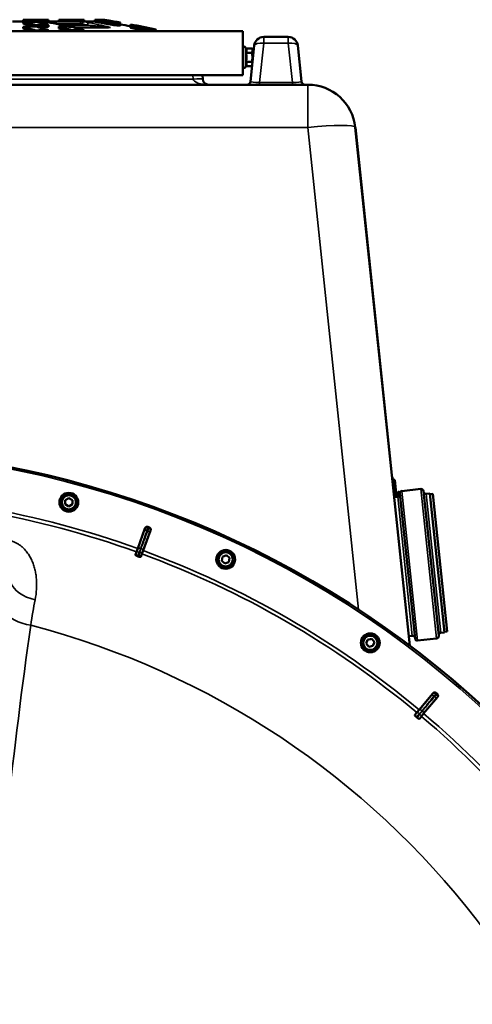
# Model space of a CAD drawing. Units: millimetres. Extents: x 90 to 7470, y -8 to 5338.
# Drawn here: x 1359 to 1738, y 2329 to 3154 of the extents above; entities that cross this region are included whole.
import ezdxf

# ---------------------------------------------------------------- set-up
doc = ezdxf.new("R2010")
doc.units = ezdxf.units.MM
doc.header["$LTSCALE"] = 18
doc.layers.add('Visible (ISO)', color=7, linetype='Continuous', lineweight=50)
doc.layers.add('Visible Narrow (ISO)', color=7, linetype='Continuous', lineweight=35)

msp = doc.modelspace()

# ---------------------------------------------------------------- linework, layer by layer
at = {"layer": 'Visible (ISO)'}
for p, q in [((1368.17, 3152.54), (1352.71, 3152.54)), ((1361.5, 3154.04), (1369.1, 3154.04)), ((1361.5, 3152.54), (1361.5, 3154.04)), ((1361.5, 3150.75), (1361.5, 3152.27)), ((1369.1, 3154.04), (1375.58, 3154.04)), ((1372.11, 3152.27), (1372.11, 3153.31)), ((1375.58, 3154.04), (1382.71, 3154.04)), ((1382.71, 3153.08), (1382.71, 3154.04)), ((1382.71, 3151.56), (1382.71, 3153.08)), ((1382.71, 3152.54), (1410.32, 3152.54)), ((1391.5, 3152.54), (1391.5, 3154.04)), ((1391.5, 3154.04), (1402.11, 3154.04)), ((1402.11, 3152.54), (1402.11, 3154.04)), ((1402.11, 3154.04), (1412.71, 3154.04)), ((1421.5, 3152.54), (1410.32, 3152.54)), ((1412.71, 3152.54), (1412.71, 3154.04)), ((1421.5, 3154.02), (1421.5, 3154.04)), ((1421.5, 3154.04), (1426.5, 3154.04)), ((1421.5, 3152.47), (1421.5, 3154.02)), ((1426.5, 3154.04), (1427.92, 3154.04)), ((1427.92, 3154.04), (1428.98, 3154.04)), ((1428.98, 3154.04), (1429.1, 3154.04)), ((1432.11, 3153.39), (1432.11, 3153.48)), ((1432.11, 3152.65), (1432.11, 3152.93)), ((1432.11, 3150.21), (1432.11, 3151.73)), ((1442.71, 3151.33), (1442.71, 3151.66)), ((1545.61, 3144.54), (845.61, 3144.54)), ((1361.5, 3146.53), (1361.5, 3148.06)), ((1372.11, 3148.29), (1372.11, 3149.52)), ((1372.11, 3144.54), (1372.11, 3145.08)), ((1382.71, 3148), (1382.71, 3149.52)), ((1382.71, 3144.54), (1382.71, 3145.31)), ((1391.5, 3146.76), (1391.5, 3148.29)), ((1402.11, 3144.54), (1402.11, 3145.31)), ((1433.13, 3147.54), (1405.64, 3147.54)), ((1412.71, 3144.54), (1412.71, 3145.08)), ((1421.5, 3148.91), (1421.5, 3148.91)), ((1432.11, 3147.75), (1432.11, 3147.75)), ((1442.71, 3150.36), (1442.71, 3151.33)), ((1442.71, 3148.84), (1442.71, 3150.36)), ((1451.5, 3149.72), (1451.5, 3150.04)), ((1451.5, 3148.75), (1451.5, 3149.72)), ((1451.5, 3147.22), (1451.5, 3148.75)), ((1462.11, 3147.89), (1462.11, 3147.98)), ((1462.11, 3147.14), (1462.11, 3147.43)), ((1462.11, 3144.7), (1462.11, 3146.23)), ((1472.71, 3145.59), (1472.71, 3145.92)), ((1472.71, 3144.62), (1472.71, 3145.59)), ((1472.71, 3144.54), (1472.71, 3144.62)), ((1545.61, 3144.54), (1545.61, 3107.54)), ((1583.69, 3139.54), (1563.1, 3139.54)), ((1548.25, 3130.04), (1547.89, 3130.8)), ((1548.25, 3130.04), (1553.34, 3130.04)), ((1555.14, 3132.38), (1551.97, 3102.23)), ((1553.61, 3129.04), (1553.34, 3130.04)), ((1553.61, 3128.17), (1553.61, 3129.04)), ((1553.61, 3122.54), (1553.61, 3128.17)), ((1594.82, 3102.23), (1591.65, 3132.38)), ((1548.25, 3126.29), (1553.34, 3126.29)), ((1548.25, 3118.79), (1553.34, 3118.79)), ((1553.61, 3126.54), (1554.53, 3126.54)), ((1553.61, 3117.76), (1553.61, 3122.54)), ((1553.61, 3118.54), (1553.69, 3118.54)), ((1548.25, 3115.03), (1547.89, 3114.28)), ((1548.25, 3115.03), (1553.32, 3115.03)), ((845.61, 3107.54), (1545.61, 3107.54)), ((1511.96, 3104.28), (1511.78, 3107.54)), ((1600.08, 3099.54), (784.13, 3099.54)), ((1639.87, 3063.72), (1639.97, 3063.73)), ((1639.87, 3063.72), (1639.97, 3063.73)), ((1685.51, 2629.49), (1639.87, 3063.72)), ((1639.97, 3063.73), (1670.28, 2775.32)), ((1670.28, 2775.32), (1639.97, 3063.73)), ((1670.18, 2775.31), (1670.28, 2775.32)), ((1670.18, 2775.31), (1670.28, 2775.32)), ((1670.65, 2770.83), (1671.15, 2770.89)), ((1672.92, 2753.98), (1671.15, 2770.89)), ((1672.9, 2768.56), (1671.41, 2768.4)), ((1674.42, 2754.14), (1672.9, 2768.56)), ((1675.84, 2758.06), (1674.07, 2757.87)), ((1676.66, 2758.39), (1675.86, 2758.31)), ((1675.86, 2758.31), (1676.26, 2754.53)), ((1689.89, 2635.6), (1677.14, 2756.94)), ((1694.83, 2760.81), (1678.92, 2759.13)), ((1697.03, 2759.03), (1709.78, 2637.69)), ((1702.26, 2757.06), (1699.28, 2756.75)), ((1714.49, 2640.7), (1702.26, 2757.06)), ((1704.8, 2756.83), (1702.31, 2756.57)), ((1704.8, 2756.83), (1716.93, 2641.46)), ((1396.81, 2751.43), (1399.81, 2753.16)), ((1396.81, 2747.96), (1396.81, 2751.43)), ((1399.81, 2746.23), (1396.81, 2747.96)), ((1399.81, 2753.16), (1402.81, 2751.43)), ((1402.81, 2747.96), (1399.81, 2746.23)), ((1402.81, 2751.43), (1402.81, 2747.96)), ((1675.41, 2754.24), (1672.43, 2753.93)), ((1457.51, 2710.92), (1463.61, 2727.84)), ((1468.34, 2726.12), (1462.13, 2709.23)), ((1456.49, 2708.1), (1455.62, 2705.67)), ((1456.49, 2708.1), (1457.51, 2710.92)), ((1460.21, 2704), (1461.1, 2706.42)), ((1462.13, 2709.23), (1461.1, 2706.42)), ((1528, 2700.67), (1528.6, 2704.08)), ((1530.66, 2698.44), (1528, 2700.67)), ((1528.6, 2704.08), (1531.86, 2705.26)), ((1533.91, 2699.62), (1530.66, 2698.44)), ((1531.86, 2705.26), (1534.51, 2703.04)), ((1534.51, 2703.04), (1533.91, 2699.62)), ((1714.49, 2640.7), (1711.51, 2640.39)), ((1716.93, 2641.46), (1714.44, 2641.2)), ((1648.99, 2631.31), (1650.18, 2634.56)), ((1650.18, 2634.56), (1653.59, 2635.16)), ((1653.59, 2635.16), (1655.81, 2632.51)), ((1655.81, 2632.51), (1654.63, 2629.26)), ((1687.64, 2637.88), (1684.66, 2637.57)), ((1708, 2635.5), (1692.09, 2633.82)), ((1651.22, 2628.65), (1648.99, 2631.31)), ((1654.63, 2629.26), (1651.22, 2628.65)), ((1693.36, 2575.73), (1704.88, 2589.55)), ((1708.74, 2586.32), (1697.13, 2572.57)), ((1691.44, 2573.43), (1693.36, 2575.73)), ((1691.44, 2573.43), (1689.79, 2571.45)), ((1693.53, 2568.31), (1695.19, 2570.28)), ((1697.13, 2572.57), (1695.19, 2570.28))]:
    msp.add_line(p, q, dxfattribs=at)
for centre, radius in [((1399.81, 2749.69), 7.88), ((1399.81, 2749.69), 6.43), ((1399.81, 2749.69), 5.93), ((1531.26, 2701.85), 7.88), ((1531.26, 2701.85), 6.43), ((1531.26, 2701.85), 5.93), ((1652.4, 2631.91), 7.88), ((1652.4, 2631.91), 6.43), ((1652.4, 2631.91), 5.93)]:
    msp.add_circle(centre, radius, dxfattribs=at)
for centre, radius, start, end in [((1192.11, 1759.95), 1406.11, 82.20924, 82.50238), ((1192.11, 1759.95), 1414.09, 79.79206, 80.35222), ((1192.11, 1759.95), 1412.59, 79.41875, 79.7811), ((1192.11, 1759.95), 1414.09, 78.55447, 79.4301), ((1563.1, 3131.54), 8, 90, 174), ((1583.69, 3131.54), 8, 6, 90), ((1546.81, 3130.29), 1.2, 25, 180), ((1546.81, 3114.79), 1.2, 180, 335), ((1516.95, 3104.54), 5, 183, 270), ((1548.99, 3102.54), 3, 270, 354), ((1597.8, 3102.54), 3, 186, 270), ((1600.08, 3059.54), 40, 6, 90), ((1192.11, 1974.54), 820, 269.56131, 150.4383), ((1674.08, 2757.82), 0.05, 96, 165.48444), ((1675.2, 2756.23), 2, 276, 6), ((1675.83, 2758.11), 0.05, 276, 6), ((1676.66, 2758.38), 0.01, 22.96394, 96), ((1660, 2751.32), 18.11, 18.91428, 22.96394), ((1679.13, 2757.15), 2, 96, 186), ((1695.04, 2758.82), 2, 6, 96), ((1699.07, 2758.74), 2, 186, 276), ((1192.11, 1974.54), 802.74, 69.96298, 70.03702), ((1192.11, 1974.54), 776.66, 69.96164, 70.03836), ((1711.72, 2638.4), 2, 96, 186), ((1687.85, 2635.89), 2, 6, 96), ((1691.88, 2635.81), 2, 186, 276), ((1707.79, 2637.49), 2, 276, 6), ((1192.11, 1974.54), 802.74, 49.96298, 50.03702), ((1192.11, 1974.54), 776.66, 49.96164, 50.03836)]:
    msp.add_arc(centre, radius, start, end, dxfattribs=at)
for centre, major_axis, ratio, start_param, end_param in [((1366.8, 1759.95), (0, 1392.34), 0.707107, 6.277799, 6.288572), ((1186.8, 1759.95), (0, 1414.07), 0.707107, 6.096786, 6.107569), ((1368.17, 3138.49), (0, 14.05), 0.707106, 6.114137, 6.283179), ((1201.8, 1759.95), (0, 1414.02), 0.707107, 6.112025, 6.115077), ((1201.8, 1759.95), (0, 1412.52), 0.707107, 6.113904, 6.114143), ((1362.41, 1759.95), (0, 1393.43), 0.707107, 6.262578, 6.273344), ((1197.41, 1759.95), (0, 1414.07), 0.707107, 6.096786, 6.107569), ((1362.41, 1759.95), (0, 1391.91), 0.707107, 6.262555, 6.27127), ((1336.8, 1759.95), (0, 1399.2), 0.707107, 6.18671, 6.197475), ((1276.8, 1759.95), (0, 1409.01), 0.707107, 6.12667, 6.137439), ((1276.8, 1759.95), (0, 1407.5), 0.707107, 6.126501, 6.136512), ((1291.8, 1759.95), (0, 1407.04), 0.707107, 6.141695, 6.147388), ((1321.8, 1759.95), (0, 1402.14), 0.707107, 6.171702, 6.175951), ((1306.8, 1759.95), (0, 1404.76), 0.707107, 6.156701, 6.159877), ((1317.41, 1759.95), (0, 1402.94), 0.707107, 6.156537, 6.167308), ((1302.41, 1759.95), (0, 1405.46), 0.707107, 6.141535, 6.152307), ((1332.41, 1759.95), (0, 1400.1), 0.707107, 6.171538, 6.182313), ((1287.41, 1759.95), (0, 1407.65), 0.707107, 6.126518, 6.137297), ((1347.41, 1759.95), (0, 1396.93), 0.707107, 6.186552, 6.197335), ((1186.8, 1759.95), (0, 1412.57), 0.707107, 6.097647, 6.107381), ((1381.8, 1759.95), (0, 1388.41), 0.707107, 0.009877, 0.020682), ((1171.8, 1759.95), (0, 1413.8), 0.707107, 6.081458, 6.092275), ((1171.8, 1759.95), (0, 1412.3), 0.707107, 6.084773, 6.09207), ((1377.41, 1759.95), (0, 1389.59), 0.707107, 6.277788, 6.288583), ((1182.41, 1759.95), (0, 1414.02), 0.707107, 6.08149, 6.092306), ((1392.41, 1759.95), (0, 1385.43), 0.707107, 0.009898, 0.020727), ((1377.41, 1759.95), (0, 1388.07), 0.707107, 6.277782, 6.287526), ((1381.8, 1759.95), (0, 1388.41), 0.707107, 6.262503, 6.273308), ((1201.8, 1759.95), (0, 1414.02), 0.707107, 6.08149, 6.092306), ((1201.8, 1759.95), (0, 1412.52), 0.707107, 6.083981, 6.092101), ((1212.41, 1759.95), (0, 1413.8), 0.707107, 6.081458, 6.092275), ((1392.41, 1759.95), (0, 1385.43), 0.707107, 6.262459, 6.273287), ((1347.41, 1759.95), (0, 1395.41), 0.707107, 6.186447, 6.197242), ((1321.8, 1759.95), (0, 1402.14), 0.707107, 6.141198, 6.151996), ((1336.8, 1759.95), (0, 1399.2), 0.707107, 6.156197, 6.166997), ((1306.8, 1759.95), (0, 1404.76), 0.707107, 6.126192, 6.136994), ((1351.8, 1759.95), (0, 1395.94), 0.707107, 6.171204, 6.182011), ((1291.8, 1759.95), (0, 1407.04), 0.707107, 6.111167, 6.121977), ((1291.8, 1759.95), (0, 1405.54), 0.707107, 6.110981, 6.121803), ((1332.41, 1759.95), (0, 1400.1), 0.707107, 6.140989, 6.151804), ((1317.41, 1759.95), (0, 1402.94), 0.707107, 6.125988, 6.136804), ((1347.41, 1759.95), (0, 1396.93), 0.707107, 6.155989, 6.166807), ((1302.41, 1759.95), (0, 1405.46), 0.707107, 6.110971, 6.121794), ((1362.41, 1759.95), (0, 1393.43), 0.707107, 6.171001, 6.181828), ((1362.41, 1759.95), (0, 1391.91), 0.707107, 6.180607, 6.181717)]:
    msp.add_ellipse(centre, major_axis=major_axis, ratio=ratio, start_param=start_param, end_param=end_param, dxfattribs=at)
for points, knots in [([(1382.71, 3151.89), (1382.81, 3151.87), (1382.9, 3151.85), (1383.27, 3151.78), (1383.55, 3151.72), (1384.11, 3151.61), (1384.39, 3151.56), (1384.67, 3151.5)], [0.169665605, 0.169665605, 0.169665605, 0.169665605, 0.16989461, 0.16989461, 0.170590875, 0.170590875, 0.17128714, 0.17128714, 0.17128714, 0.17128714]), ([(1384.67, 3151.5), (1387.8, 3150.87), (1391.01, 3150.24), (1395.97, 3149.27), (1397.67, 3148.94), (1400.29, 3148.44), (1401.18, 3148.28), (1403.01, 3147.95), (1403.97, 3147.78), (1404.92, 3147.64)], [0, 0, 0, 0, 1.102033, 1.102033, 1.662261, 1.662261, 1.946631, 1.946631, 2.236861, 2.236861, 2.236861, 2.236861]), ([(1463.61, 2727.84), (1463.7, 2728.09), (1463.84, 2728.32), (1464.19, 2728.7), (1464.4, 2728.86), (1464.87, 2729.09), (1465.12, 2729.15), (1465.52, 2729.17), (1465.65, 2729.17), (1465.92, 2729.13), (1466.05, 2729.09), (1466.17, 2729.05)], [0, 0, 0, 0, 0.0784807, 0.0784807, 0.1567931, 0.1567931, 0.2348913, 0.2348913, 0.2752418, 0.2752418, 0.3155924, 0.3155924, 0.3155924, 0.3155924]), ([(1467.15, 2728.69), (1467.39, 2728.6), (1467.62, 2728.47), (1468, 2728.12), (1468.16, 2727.91), (1468.38, 2727.44), (1468.44, 2727.18), (1468.47, 2726.79), (1468.46, 2726.65), (1468.42, 2726.38), (1468.39, 2726.25), (1468.34, 2726.12)], [0, 0, 0, 0, 0.077953, 0.077953, 0.155928, 0.155928, 0.2340683, 0.2340683, 0.2748091, 0.2748091, 0.3155636, 0.3155636, 0.3155636, 0.3155636]), ([(1457.25, 2704.54), (1457.07, 2704.61), (1456.89, 2704.68), (1456.54, 2704.84), (1456.38, 2704.92), (1456.07, 2705.11), (1455.93, 2705.21), (1455.74, 2705.37), (1455.68, 2705.44), (1455.61, 2705.57), (1455.6, 2705.62), (1455.62, 2705.67)], [0, 0, 0, 0, 0.0588772, 0.0588772, 0.1233231, 0.1233231, 0.20474, 0.20474, 0.2768677, 0.2768677, 0.351615, 0.351615, 0.351615, 0.351615]), ([(1460.21, 2704), (1460.18, 2703.92), (1460.07, 2703.87), (1459.76, 2703.84), (1459.57, 2703.85), (1459.2, 2703.91), (1459.02, 2703.95), (1458.72, 2704.02), (1458.63, 2704.05), (1458.43, 2704.11), (1458.33, 2704.15), (1458.23, 2704.18)], [0, 0, 0, 0, 0.1307937, 0.1307937, 0.2387671, 0.2387671, 0.3190914, 0.3190914, 0.357373, 0.357373, 0.3951852, 0.3951852, 0.3951852, 0.3951852]), ([(1704.88, 2589.55), (1705.05, 2589.76), (1705.25, 2589.92), (1705.72, 2590.17), (1705.97, 2590.24), (1706.49, 2590.29), (1706.75, 2590.27), (1707.13, 2590.15), (1707.25, 2590.1), (1707.49, 2589.97), (1707.6, 2589.9), (1707.7, 2589.81)], [0, 0, 0, 0, 0.0784807, 0.0784807, 0.1567931, 0.1567931, 0.2348912, 0.2348912, 0.2752418, 0.2752418, 0.3155924, 0.3155924, 0.3155924, 0.3155924]), ([(1708.5, 2589.14), (1708.7, 2588.98), (1708.86, 2588.77), (1709.1, 2588.31), (1709.18, 2588.06), (1709.23, 2587.54), (1709.2, 2587.28), (1709.08, 2586.9), (1709.03, 2586.78), (1708.9, 2586.54), (1708.82, 2586.42), (1708.74, 2586.32)], [0, 0, 0, 0, 0.077953, 0.077953, 0.155928, 0.155928, 0.2340683, 0.2340683, 0.2748091, 0.2748091, 0.3155636, 0.3155636, 0.3155636, 0.3155636]), ([(1690.94, 2569.83), (1690.79, 2569.96), (1690.64, 2570.09), (1690.37, 2570.35), (1690.25, 2570.49), (1690.02, 2570.77), (1689.92, 2570.91), (1689.8, 2571.13), (1689.77, 2571.21), (1689.75, 2571.36), (1689.76, 2571.41), (1689.79, 2571.45)], [0, 0, 0, 0, 0.0588772, 0.0588772, 0.1233231, 0.1233231, 0.20474, 0.20474, 0.2768677, 0.2768677, 0.351615, 0.351615, 0.351615, 0.351615]), ([(1693.53, 2568.31), (1693.47, 2568.25), (1693.36, 2568.24), (1693.05, 2568.32), (1692.88, 2568.39), (1692.55, 2568.57), (1692.39, 2568.67), (1692.14, 2568.84), (1692.06, 2568.9), (1691.9, 2569.03), (1691.81, 2569.09), (1691.73, 2569.16)], [0, 0, 0, 0, 0.1307937, 0.1307937, 0.2387671, 0.2387671, 0.3190914, 0.3190914, 0.357373, 0.357373, 0.3951852, 0.3951852, 0.3951852, 0.3951852])]:
    msp.add_open_spline(points, degree=3, knots=knots, dxfattribs=at)
for points in [[(1421.5, 3152.47), (1421.75, 3152.43), (1422, 3152.39), (1422.26, 3152.34)], [(1404.92, 3147.64), (1405.33, 3147.58), (1405.74, 3147.52), (1406.15, 3147.47)]]:
    msp.add_open_spline(points, degree=3, dxfattribs=at)
for points, weights in [([(1548.71, 3128.17), (1548.71, 3129.04), (1548.25, 3130.04)], [1, 1.05008356558, 1.02350695612]), ([(1548.25, 3126.29), (1548.71, 3127.3), (1548.71, 3128.17)], [1.02350695612, 1.05008356558, 1]), ([(1553.61, 3128.17), (1553.61, 3129.04), (1553.34, 3130.04)], [1, 1.0379548493, 1]), ([(1553.34, 3126.29), (1553.61, 3127.3), (1553.61, 3128.17)], [1, 1.0379548493, 1]), ([(1548.71, 3122.54), (1548.71, 3124.28), (1548.25, 3126.29)], [1, 1.05008356558, 1.02350695612]), ([(1548.25, 3118.79), (1548.71, 3120.8), (1548.71, 3122.54)], [1.02350695612, 1.05008356558, 1]), ([(1548.71, 3116.91), (1548.71, 3117.78), (1548.25, 3118.79)], [1, 1.05008356558, 1.02350695612]), ([(1553.61, 3122.54), (1553.61, 3124.28), (1553.34, 3126.29)], [1, 1.0379548493, 1]), ([(1553.34, 3118.79), (1553.61, 3120.8), (1553.61, 3122.54)], [1, 1.0379548493, 1]), ([(1553.58, 3117.49), (1553.52, 3118.1), (1553.34, 3118.79)], [1.01660646294, 1.02568523706, 1]), ([(1548.25, 3115.03), (1548.71, 3116.04), (1548.71, 3116.91)], [1.02350695612, 1.05008356558, 1])]:
    msp.add_rational_spline(points, weights, degree=2, dxfattribs=at)
at = {"layer": 'Visible Narrow (ISO)'}
for p, q in [((1352.71, 3152.34), (1369.84, 3152.34)), ((1412.4, 3152.34), (1422.26, 3152.34)), ((1389.42, 3150.54), (1389.42, 3150.54)), ((1409.32, 3150.54), (1389.5, 3150.54)), ((1394.5, 3149.54), (1394.5, 3149.54)), ((1394.57, 3149.54), (1415.28, 3149.54)), ((1406.79, 3147.36), (1434.75, 3147.36)), ((1563.1, 3139.54), (1563.1, 3134.28)), ((1583.69, 3134.28), (1583.69, 3139.54)), ((1547.89, 3114.28), (1547.89, 3130.8)), ((1559.66, 3101.51), (1563.1, 3134.28)), ((1563.1, 3134.28), (1583.69, 3134.28)), ((1583.69, 3134.28), (1587.14, 3101.51)), ((1503.97, 3104.28), (880.25, 3104.28)), ((1503.8, 3107.54), (1503.97, 3104.28)), ((1587.14, 3101.51), (1559.66, 3101.51)), ((1559.66, 3101.51), (1559.66, 3099.54)), ((1587.14, 3101.51), (1587.14, 3099.54)), ((1600.08, 3063.72), (1600.08, 3099.54)), ((784.13, 3063.72), (1600.08, 3063.72)), ((1600.08, 3063.72), (1642.54, 2659.74)), ((1674.07, 2757.87), (1674.46, 2754.14)), ((1676.21, 2754.5), (1675.84, 2758.06)), ((1676.98, 2755.32), (1676.66, 2758.39)), ((1676.67, 2758.39), (1676.99, 2755.34)), ((1678.92, 2759.13), (1692.09, 2633.82)), ((1708, 2635.5), (1694.83, 2760.81)), ((1699.28, 2756.75), (1711.51, 2640.39)), ((1687.64, 2637.88), (1675.41, 2754.24)), ((1456.75, 2708.01), (1456.49, 2708.1)), ((1457.77, 2710.82), (1457.51, 2710.92)), ((1460.84, 2706.52), (1461.1, 2706.42)), ((1461.87, 2709.33), (1462.13, 2709.23)), ((1693.58, 2575.55), (1693.36, 2575.73)), ((1691.65, 2573.26), (1691.44, 2573.43)), ((1694.99, 2570.46), (1695.19, 2570.28)), ((1696.91, 2572.75), (1697.13, 2572.57))]:
    msp.add_line(p, q, dxfattribs=at)
for radius in [819.92, 818.42]:
    msp.add_circle((1192.11, 1974.54), radius, dxfattribs=at)
for radius, start, end in [(820, 269.55775, 150.44186), (782.74, 70.18, 89.67314), (779.75, 70.18, 89.67393), (799.64, 69.97451, 70.02549), (802.13, 69.97184, 70.02816), (779.75, 50.18, 69.82), (782.74, 50.18, 69.82), (694.72, 285.18734, 75.33489), (799.64, 49.97451, 50.02549), (802.13, 49.97184, 50.02816), (779.75, 30.32607, 49.82), (782.74, 30.32686, 49.82)]:
    msp.add_arc((1192.11, 1974.54), radius, start, end, dxfattribs=at)
for centre, major_axis, ratio, start_param, end_param in [((1176.08, 1759.95), (0, 1412.23), 0.866025, 6.111898, 6.113421), ((1410.32, 3150.54), (0, 2), 0.5, 0, 1.570796), ((1200.55, 387.09), (-210.6, -2765.42), 0.062583, 3.134326, 3.146359), ((1412.09, 3150.37), (0.38, 1.96), 0.492977, 0.073444, 1.666928), ((1208.13, 1759.95), (0, 1412.23), 0.866025, 6.111898, 6.115379), ((1384.28, 3149.54), (0.39, 1.96), 0.492683, 0, 0.120781), ((1404.64, 3145.66), (0.29, 1.98), 0.076581, 6.171912, 6.283185), ((1207.11, 1759.95), (0, 1410.23), 0.866025, 6.111898, 6.115379), ((1416.28, 3149.54), (0.39, 1.96), 0.492683, 0.075406, 1.66889), ((1433.13, 3149.54), (0, -2), 0.5, 0, 0.249659), ((1433.63, 3145.66), (0.63, 1.9), 0.892881, 0.167616, 0.495175), ((1563.1, 3131.54), (-7.96, 0.84), 0.340364, 4.748147, 6.283185), ((1583.69, 3131.54), (7.96, 0.84), 0.340364, 0, 1.535038), ((1503.97, 3103.86), (7.99, 0.42), 0.052264, 0, 1.568057), ((1516.95, 3104.54), (-13, 0), 0.384615, 0.05236, 1.570796), ((1560.05, 3102.54), (-8.08, -0.33), 0.124984, 6.264832, 7.79987), ((1586.74, 3102.54), (-8.08, 0.33), 0.124984, 1.624908, 3.159946), ((1600.08, 3059.54), (39.78, 4.18), 0.103962, 0, 1.55987), ((1464.93, 2725.14), (-1.89, 0.66), 0.499978, 4.70701, 6.267063), ((1465.4, 2726.56), (-1.98, 0.3), 0.997465, 4.513239, 6.085704), ((1465.59, 2724.9), (1.87, -0.71), 0.499978, 0.016123, 1.576175), ((1466.14, 2726.29), (1.71, -1.04), 0.997465, 0.197481, 1.769947), ((1458.41, 2706.9), (-1.67, 1.09), 0.490066, 4.826409, 6.267626), ((1459.66, 2710.14), (-1.89, 0.66), 0.499977, 4.706901, 6.267063), ((1458.86, 2706.74), (1.99, -0.24), 0.490066, 0.015559, 1.456777), ((1459.99, 2710.02), (1.87, -0.71), 0.499977, 0.016123, 1.576285), ((1375.22, 2682.25), (-24.45, 5.22), 0.588645, 0.347949, 1.545567), ((1370.84, 2657.51), (-24.74, 3.59), 0.447557, 0.313333, 1.520526), ((1720.11, 1974.54), (0, -1443.5), 0.275637, 4.228084, 4.348406), ((1705.19, 2586.56), (-1.55, 1.27), 0.499978, 4.70701, 6.267063), ((1706.12, 2587.73), (-1.76, 0.96), 0.997465, 4.513239, 6.085704), ((1705.74, 2586.11), (1.52, -1.3), 0.499978, 0.016123, 1.576175), ((1706.73, 2587.23), (1.25, -1.56), 0.997465, 0.197481, 1.769947), ((1695.11, 2574.27), (-1.55, 1.27), 0.499977, 4.706901, 6.267063), ((1695.38, 2574.04), (1.52, -1.3), 0.499977, 0.016123, 1.576285), ((1692.84, 2571.65), (-1.2, 1.6), 0.490066, 4.826409, 6.267626), ((1693.2, 2571.35), (1.78, -0.9), 0.490066, 0.015559, 1.456777)]:
    msp.add_ellipse(centre, major_axis=major_axis, ratio=ratio, start_param=start_param, end_param=end_param, dxfattribs=at)
for points, knots in [([(1404.94, 3147.63), (1404.7, 3147.66), (1404.47, 3147.7), (1404, 3147.77), (1403.77, 3147.81), (1403.09, 3147.93), (1402.64, 3148), (1401.29, 3148.24), (1400.41, 3148.41), (1398.66, 3148.74), (1397.8, 3148.9), (1396.09, 3149.23), (1395.24, 3149.4), (1392.71, 3149.89), (1391.05, 3150.22), (1387.77, 3150.87), (1386.15, 3151.19), (1384.55, 3151.51)], [0, 0, 0, 0, 0.00070007, 0.00070007, 0.00140015, 0.00140015, 0.00280029, 0.00280029, 0.00560059, 0.00560059, 0.00840088, 0.00840088, 0.01120118, 0.01120118, 0.01680177, 0.01680177, 0.02240236, 0.02240236, 0.02240236, 0.02240236]), ([(1433.38, 3147.6), (1433.26, 3147.62), (1433.11, 3147.63), (1432.94, 3147.65), (1432.8, 3147.67), (1432.64, 3147.69), (1432.46, 3147.71), (1432.28, 3147.73), (1432.07, 3147.76), (1431.85, 3147.78), (1431.72, 3147.8), (1431.58, 3147.81), (1431.44, 3147.83), (1430.83, 3147.9), (1430.11, 3147.98), (1429.27, 3148.07), (1429.24, 3148.08), (1429.22, 3148.08), (1429.2, 3148.08), (1429.18, 3148.08), (1429.17, 3148.08), (1429.15, 3148.09), (1429.15, 3148.09), (1429.15, 3148.09), (1429.15, 3148.09), (1428.52, 3148.16), (1427.81, 3148.23), (1427.02, 3148.32), (1426.32, 3148.4), (1425.55, 3148.48), (1424.73, 3148.57), (1424.51, 3148.59), (1424.37, 3148.6), (1424.21, 3148.62), (1423, 3148.75), (1421.62, 3148.89), (1420.04, 3149.06), (1419.9, 3149.07), (1419.83, 3149.08), (1419.72, 3149.09), (1418.55, 3149.21), (1417.07, 3149.36), (1415.28, 3149.54)], [0, 0, 0, 0, 0.046566, 0.046566, 0.046566, 0.084823, 0.084823, 0.084823, 0.125, 0.125, 0.125, 0.147954, 0.147954, 0.147954, 0.245567, 0.245567, 0.245567, 0.248157, 0.248157, 0.248157, 0.249844, 0.249844, 0.249844, 0.25, 0.25, 0.25, 0.3796, 0.3796, 0.3796, 0.495077, 0.495077, 0.495077, 0.525852, 0.525852, 0.525852, 0.747226, 0.747226, 0.747226, 0.767376, 0.767376, 0.767376, 1, 1, 1, 1]), ([(1416.6, 3151.51), (1418.2, 3151.19), (1419.78, 3150.87), (1422.9, 3150.22), (1424.43, 3149.89), (1426.68, 3149.4), (1427.42, 3149.23), (1428.87, 3148.9), (1429.59, 3148.74), (1430.98, 3148.41), (1431.66, 3148.25), (1432.62, 3148.01), (1432.93, 3147.93), (1433.35, 3147.81), (1433.49, 3147.77), (1433.75, 3147.7), (1433.87, 3147.66), (1433.97, 3147.63)], [0, 0, 0, 0, 0.0056294, 0.0056294, 0.01125881, 0.01125881, 0.01407351, 0.01407351, 0.01688821, 0.01688821, 0.01970291, 0.01970291, 0.02111026, 0.02111026, 0.02181394, 0.02181394, 0.02251761, 0.02251761, 0.02251761, 0.02251761]), ([(1434.75, 3147.36), (1434.57, 3147.41), (1434.37, 3147.45), (1434.14, 3147.5), (1433.91, 3147.54), (1433.66, 3147.57), (1433.38, 3147.6)], [0, 0, 0, 0, 0.5, 0.5, 0.5, 1, 1, 1, 1]), ([(1463.04, 2725.82), (1462.82, 2725.19), (1462.61, 2724.57), (1462.03, 2722.94), (1461.68, 2721.94), (1460.77, 2719.34), (1460.21, 2717.74), (1459.02, 2714.37), (1458.4, 2712.59), (1457.77, 2710.82)], [0, 0, 0, 0, 0.229464, 0.229464, 0.596607, 0.596607, 1.184035, 1.184035, 1.835713, 1.835713, 1.835713, 1.835713]), ([(1460, 2711.08), (1460.62, 2712.86), (1461.24, 2714.63), (1462.43, 2718.01), (1462.99, 2719.61), (1463.91, 2722.21), (1464.26, 2723.21), (1464.83, 2724.83), (1465.05, 2725.46), (1465.27, 2726.08)], [-1.835713, -1.835713, -1.835713, -1.835713, -1.184035, -1.184035, -0.596607, -0.596607, -0.229464, -0.229464, 0, 0, 0, 0]), ([(1465.94, 2725.84), (1465.7, 2725.22), (1465.47, 2724.6), (1464.86, 2722.99), (1464.49, 2721.99), (1463.52, 2719.42), (1462.92, 2717.83), (1461.66, 2714.48), (1460.99, 2712.72), (1460.33, 2710.96)], [0, 0, 0, 0, 0.229464, 0.229464, 0.596607, 0.596607, 1.184035, 1.184035, 1.835713, 1.835713, 1.835713, 1.835713]), ([(1461.87, 2709.33), (1462.53, 2711.09), (1463.19, 2712.85), (1464.45, 2716.2), (1465.05, 2717.79), (1466.02, 2720.36), (1466.4, 2721.36), (1467, 2722.97), (1467.24, 2723.59), (1467.47, 2724.21)], [-1.835713, -1.835713, -1.835713, -1.835713, -1.184035, -1.184035, -0.596607, -0.596607, -0.229464, -0.229464, 0, 0, 0, 0]), ([(1463.52, 2727.23), (1463.52, 2727.23), (1463.51, 2727.21), (1463.5, 2727.15), (1463.48, 2727.1), (1463.42, 2726.91), (1463.37, 2726.76), (1463.23, 2726.36), (1463.14, 2726.1), (1463.04, 2725.82)], [0, 0, 0, 0, 0.0364835, 0.0364835, 0.0948571, 0.0948571, 0.1882549, 0.1882549, 0.2918681, 0.2918681, 0.2918681, 0.2918681]), ([(1463.61, 2727.84), (1463.6, 2727.8), (1463.6, 2727.75), (1463.59, 2727.68), (1463.58, 2727.65), (1463.57, 2727.6), (1463.57, 2727.58), (1463.57, 2727.54), (1463.56, 2727.52), (1463.55, 2727.45), (1463.55, 2727.41), (1463.53, 2727.32), (1463.53, 2727.28), (1463.52, 2727.23)], [0.2116955, 0.2116955, 0.2116955, 0.2116955, 0.4041272, 0.4041272, 0.5388362, 0.5388362, 0.6061908, 0.6061908, 0.713958, 0.713958, 0.8863856, 0.8863856, 1.0776725, 1.0776725, 1.0776725, 1.0776725]), ([(1465.27, 2726.08), (1465.43, 2726.55), (1465.59, 2726.98), (1465.82, 2727.64), (1465.91, 2727.9), (1466.01, 2728.21), (1466.04, 2728.3), (1466.07, 2728.39), (1466.08, 2728.42), (1466.08, 2728.43)], [-0.2918681, -0.2918681, -0.2918681, -0.2918681, -0.1882549, -0.1882549, -0.0948571, -0.0948571, -0.0364835, -0.0364835, 0, 0, 0, 0]), ([(1466.82, 2728.16), (1466.81, 2728.14), (1466.8, 2728.1), (1466.75, 2727.98), (1466.72, 2727.9), (1466.66, 2727.75), (1466.63, 2727.68), (1466.59, 2727.57), (1466.57, 2727.52), (1466.51, 2727.37), (1466.47, 2727.26), (1466.35, 2726.95), (1466.27, 2726.73), (1466.1, 2726.29), (1466.02, 2726.07), (1465.94, 2725.84)], [-0.2918682, -0.2918682, -0.2918682, -0.2918682, -0.2400616, -0.2400616, -0.1933627, -0.1933627, -0.1641759, -0.1641759, -0.1459341, -0.1459341, -0.1094506, -0.1094506, -0.0510769, -0.0510769, 0, 0, 0, 0]), ([(1466.08, 2728.43), (1466.09, 2728.48), (1466.1, 2728.52), (1466.11, 2728.61), (1466.11, 2728.65), (1466.12, 2728.71), (1466.13, 2728.74), (1466.13, 2728.78), (1466.14, 2728.79), (1466.14, 2728.84), (1466.15, 2728.87), (1466.16, 2728.95), (1466.17, 2729), (1466.17, 2729.05)], [-1.0776725, -1.0776725, -1.0776725, -1.0776725, -0.8863856, -0.8863856, -0.713958, -0.713958, -0.6061908, -0.6061908, -0.5388362, -0.5388362, -0.4041272, -0.4041272, -0.2005083, -0.2005083, -0.2005083, -0.2005083]), ([(1467.15, 2728.69), (1467.13, 2728.66), (1467.1, 2728.62), (1467.04, 2728.51), (1467, 2728.44), (1466.93, 2728.33), (1466.9, 2728.29), (1466.86, 2728.22), (1466.84, 2728.19), (1466.82, 2728.16)], [0.2014198, 0.2014198, 0.2014198, 0.2014198, 0.3828973, 0.3828973, 0.7280442, 0.7280442, 0.943761, 0.943761, 1.078584, 1.078584, 1.078584, 1.078584]), ([(1467.47, 2724.21), (1467.52, 2724.35), (1467.57, 2724.48), (1467.67, 2724.74), (1467.72, 2724.87), (1467.79, 2725.06), (1467.82, 2725.12), (1467.86, 2725.21), (1467.87, 2725.24), (1467.9, 2725.31), (1467.91, 2725.35), (1467.95, 2725.44), (1467.97, 2725.49), (1468, 2725.56), (1468.01, 2725.59), (1468.02, 2725.6)], [0, 0, 0, 0, 0.0510769, 0.0510769, 0.1094506, 0.1094506, 0.1459341, 0.1459341, 0.1641759, 0.1641759, 0.1933627, 0.1933627, 0.2400616, 0.2400616, 0.2918682, 0.2918682, 0.2918682, 0.2918682]), ([(1468.02, 2725.6), (1468.03, 2725.62), (1468.05, 2725.65), (1468.09, 2725.72), (1468.12, 2725.77), (1468.19, 2725.88), (1468.23, 2725.95), (1468.3, 2726.05), (1468.32, 2726.09), (1468.34, 2726.12)], [-1.078584, -1.078584, -1.078584, -1.078584, -0.943761, -0.943761, -0.7280442, -0.7280442, -0.3828973, -0.3828973, -0.2126071, -0.2126071, -0.2126071, -0.2126071]), ([(1337.01, 2718.96), (1338.8, 2719.05), (1340.61, 2719.06), (1343.4, 2718.9), (1344.35, 2718.82), (1346.24, 2718.58), (1347.19, 2718.43), (1348.6, 2718.14), (1349.07, 2718.03), (1350.01, 2717.79), (1350.47, 2717.67), (1351.83, 2717.26), (1352.71, 2716.95), (1353.99, 2716.42), (1354.41, 2716.24), (1355.22, 2715.85), (1355.62, 2715.66), (1356.77, 2715.04), (1357.49, 2714.61), (1358.86, 2713.69), (1359.51, 2713.21), (1360.72, 2712.23), (1361.29, 2711.73), (1362.89, 2710.19), (1363.83, 2709.12), (1365.1, 2707.46), (1365.5, 2706.89), (1366.26, 2705.75), (1366.62, 2705.18), (1367.63, 2703.44), (1368.23, 2702.26), (1369.31, 2699.84), (1369.79, 2698.61), (1370.64, 2696.09), (1371.01, 2694.8), (1371.49, 2692.84), (1371.64, 2692.17), (1371.91, 2690.84), (1372.03, 2690.16), (1372.35, 2688.14), (1372.52, 2686.77), (1372.87, 2682.62), (1372.9, 2679.79), (1372.55, 2674), (1372.16, 2671.03), (1371.53, 2668)], [0, 0, 0, 0, 0.00575076, 0.00575076, 0.00862613, 0.00862613, 0.01150151, 0.01150151, 0.0129392, 0.0129392, 0.01437689, 0.01437689, 0.01725227, 0.01725227, 0.01868996, 0.01868996, 0.02012764, 0.02012764, 0.02300302, 0.02300302, 0.0258784, 0.0258784, 0.02875378, 0.02875378, 0.03450453, 0.03450453, 0.03737991, 0.03737991, 0.04025529, 0.04025529, 0.04600604, 0.04600604, 0.0517568, 0.0517568, 0.05750755, 0.05750755, 0.06038293, 0.06038293, 0.06325831, 0.06325831, 0.06900907, 0.06900907, 0.08051058, 0.08051058, 0.09201209, 0.09201209, 0.09201209, 0.09201209]), ([(1456.75, 2708.01), (1456.73, 2707.98), (1456.73, 2707.97), (1456.71, 2707.95), (1456.7, 2707.93), (1456.68, 2707.91), (1456.68, 2707.89), (1456.65, 2707.85), (1456.64, 2707.83), (1456.61, 2707.78), (1456.6, 2707.75), (1456.56, 2707.68), (1456.53, 2707.64), (1456.48, 2707.53), (1456.45, 2707.47), (1456.37, 2707.31), (1456.32, 2707.22), (1456.2, 2706.97), (1456.14, 2706.83), (1455.96, 2706.45), (1455.86, 2706.22), (1455.71, 2705.88), (1455.66, 2705.77), (1455.62, 2705.67)], [-0.2609918, -0.2609918, -0.2609918, -0.2609918, -0.2596608, -0.2596608, -0.2577101, -0.2577101, -0.2545889, -0.2545889, -0.2495951, -0.2495951, -0.2416049, -0.2416049, -0.2288205, -0.2288205, -0.2083656, -0.2083656, -0.1756378, -0.1756378, -0.1232732, -0.1232732, -0.0394898, -0.0394898, 0, 0, 0, 0]), ([(1457.77, 2710.82), (1457.73, 2710.68), (1457.68, 2710.55), (1457.56, 2710.2), (1457.48, 2709.98), (1457.28, 2709.42), (1457.15, 2709.08), (1456.89, 2708.36), (1456.75, 2708.01), (1456.75, 2708.01)], [-0.4011234, -0.4011234, -0.4011234, -0.4011234, -0.350983, -0.350983, -0.2707583, -0.2707583, -0.1423988, -0.1423988, 0, 0, 0, 0]), ([(1457.25, 2704.54), (1457.43, 2704.96), (1457.61, 2705.38), (1457.83, 2705.9), (1457.88, 2706), (1458.02, 2706.33), (1458.12, 2706.55), (1458.28, 2706.91), (1458.35, 2707.05), (1458.46, 2707.27), (1458.5, 2707.35), (1458.57, 2707.49), (1458.59, 2707.54), (1458.64, 2707.63), (1458.65, 2707.66), (1458.68, 2707.71), (1458.69, 2707.73), (1458.71, 2707.77), (1458.72, 2707.78), (1458.73, 2707.8), (1458.74, 2707.81), (1458.74, 2707.82), (1458.75, 2707.82), (1458.75, 2707.83), (1458.75, 2707.84), (1458.76, 2707.84)], [-0.1575974, -0.1575974, -0.1575974, -0.1575974, 0, 0, 0.0394898, 0.0394898, 0.1232732, 0.1232732, 0.1756378, 0.1756378, 0.2083656, 0.2083656, 0.2288205, 0.2288205, 0.2416049, 0.2416049, 0.2495951, 0.2495951, 0.2545889, 0.2545889, 0.2577101, 0.2577101, 0.2596608, 0.2596608, 0.2609918, 0.2609918, 0.2609918, 0.2609918]), ([(1459.2, 2707.68), (1459.2, 2707.67), (1459.2, 2707.67), (1459.2, 2707.66), (1459.2, 2707.66), (1459.19, 2707.64), (1459.19, 2707.63), (1459.19, 2707.61), (1459.19, 2707.59), (1459.18, 2707.56), (1459.17, 2707.54), (1459.16, 2707.48), (1459.15, 2707.44), (1459.13, 2707.35), (1459.12, 2707.29), (1459.08, 2707.14), (1459.06, 2707.05), (1459, 2706.81), (1458.96, 2706.66), (1458.86, 2706.28), (1458.79, 2706.05), (1458.69, 2705.71), (1458.66, 2705.6), (1458.5, 2705.05), (1458.36, 2704.62), (1458.23, 2704.18)], [0, 0, 0, 0, 0.001331, 0.001331, 0.0032817, 0.0032817, 0.0064029, 0.0064029, 0.0113968, 0.0113968, 0.019387, 0.019387, 0.0321713, 0.0321713, 0.0526262, 0.0526262, 0.0853541, 0.0853541, 0.1377186, 0.1377186, 0.221502, 0.221502, 0.2609918, 0.2609918, 0.4185892, 0.4185892, 0.4185892, 0.4185892]), ([(1458.76, 2707.84), (1458.98, 2708.19), (1459.1, 2708.59), (1459.37, 2709.32), (1459.5, 2709.67), (1459.7, 2710.24), (1459.78, 2710.45), (1459.9, 2710.81), (1459.95, 2710.94), (1460, 2711.08)], [0, 0, 0, 0, 0.1423988, 0.1423988, 0.2707583, 0.2707583, 0.350983, 0.350983, 0.4011234, 0.4011234, 0.4011234, 0.4011234]), ([(1460.33, 2710.96), (1460.28, 2710.82), (1460.23, 2710.69), (1460.1, 2710.34), (1460.02, 2710.12), (1459.81, 2709.55), (1459.68, 2709.21), (1459.42, 2708.47), (1459.25, 2708.09), (1459.2, 2707.68)], [0, 0, 0, 0, 0.0501404, 0.0501404, 0.1303651, 0.1303651, 0.2587246, 0.2587246, 0.4011234, 0.4011234, 0.4011234, 0.4011234]), ([(1460.21, 2704), (1460.24, 2704.11), (1460.27, 2704.22), (1460.38, 2704.58), (1460.44, 2704.82), (1460.55, 2705.22), (1460.6, 2705.37), (1460.66, 2705.64), (1460.69, 2705.74), (1460.73, 2705.91), (1460.74, 2705.98), (1460.77, 2706.1), (1460.78, 2706.14), (1460.8, 2706.22), (1460.8, 2706.26), (1460.81, 2706.31), (1460.82, 2706.34), (1460.82, 2706.38), (1460.83, 2706.4), (1460.83, 2706.43), (1460.83, 2706.44), (1460.84, 2706.47), (1460.84, 2706.48), (1460.84, 2706.52)], [-0.2609918, -0.2609918, -0.2609918, -0.2609918, -0.221502, -0.221502, -0.1377186, -0.1377186, -0.0853541, -0.0853541, -0.0526262, -0.0526262, -0.0321713, -0.0321713, -0.019387, -0.019387, -0.0113968, -0.0113968, -0.0064029, -0.0064029, -0.0032817, -0.0032817, -0.001331, -0.001331, 0, 0, 0, 0]), ([(1460.84, 2706.52), (1460.85, 2706.52), (1460.96, 2706.88), (1461.22, 2707.6), (1461.35, 2707.94), (1461.55, 2708.5), (1461.63, 2708.71), (1461.76, 2709.06), (1461.82, 2709.2), (1461.87, 2709.33)], [-0.4011234, -0.4011234, -0.4011234, -0.4011234, -0.2587246, -0.2587246, -0.1303651, -0.1303651, -0.0501404, -0.0501404, 0, 0, 0, 0]), ([(1703.66, 2587.85), (1703.07, 2587.13), (1702.48, 2586.41), (1701.22, 2584.87), (1700.55, 2584.05), (1699.46, 2582.72), (1699.04, 2582.21), (1698.41, 2581.44), (1698.2, 2581.19), (1697.65, 2580.52), (1697.31, 2580.11), (1696.44, 2579.05), (1695.9, 2578.39), (1694.77, 2577.01), (1694.17, 2576.28), (1693.58, 2575.55)], [0, 0, 0, 0, 0.32125, 0.32125, 0.688392, 0.688392, 0.917856, 0.917856, 1.032588, 1.032588, 1.21616, 1.21616, 1.509874, 1.509874, 1.835713, 1.835713, 1.835713, 1.835713]), ([(1695.75, 2575.04), (1696.35, 2575.77), (1696.95, 2576.49), (1698.08, 2577.88), (1698.62, 2578.53), (1699.49, 2579.6), (1699.83, 2580.01), (1700.37, 2580.67), (1700.58, 2580.93), (1701.22, 2581.7), (1701.64, 2582.21), (1702.73, 2583.54), (1703.4, 2584.36), (1704.66, 2585.9), (1705.25, 2586.61), (1705.84, 2587.33)], [-1.835713, -1.835713, -1.835713, -1.835713, -1.509874, -1.509874, -1.21616, -1.21616, -1.032588, -1.032588, -0.917856, -0.917856, -0.688392, -0.688392, -0.32125, -0.32125, 0, 0, 0, 0]), ([(1706.38, 2586.87), (1705.16, 2585.45), (1703.93, 2584.02), (1701.6, 2581.3), (1700.5, 2580.02), (1698.7, 2577.93), (1698.01, 2577.12), (1696.89, 2575.82), (1696.46, 2575.31), (1696.03, 2574.81)], [0, 0, 0, 0, 0.651678, 0.651678, 1.239106, 1.239106, 1.606249, 1.606249, 1.835713, 1.835713, 1.835713, 1.835713]), ([(1696.91, 2572.75), (1697.34, 2573.26), (1697.77, 2573.76), (1698.9, 2575.07), (1699.59, 2575.87), (1701.38, 2577.96), (1702.49, 2579.25), (1704.81, 2581.96), (1706.04, 2583.39), (1707.27, 2584.82)], [-1.835713, -1.835713, -1.835713, -1.835713, -1.606249, -1.606249, -1.239106, -1.239106, -0.651678, -0.651678, 0, 0, 0, 0]), ([(1704.59, 2589.01), (1704.58, 2588.99), (1704.53, 2588.92), (1704.36, 2588.71), (1704.25, 2588.58), (1704.04, 2588.32), (1703.95, 2588.2), (1703.79, 2588.01), (1703.72, 2587.93), (1703.66, 2587.85)], [0, 0, 0, 0, 0.1036132, 0.1036132, 0.197011, 0.197011, 0.2553847, 0.2553847, 0.2918682, 0.2918682, 0.2918682, 0.2918682]), ([(1704.88, 2589.55), (1704.86, 2589.52), (1704.84, 2589.48), (1704.78, 2589.38), (1704.75, 2589.3), (1704.68, 2589.19), (1704.66, 2589.14), (1704.62, 2589.07), (1704.6, 2589.04), (1704.59, 2589.01)], [0.2116955, 0.2116955, 0.2116955, 0.2116955, 0.3825737, 0.3825737, 0.7274289, 0.7274289, 0.9429634, 0.9429634, 1.0776725, 1.0776725, 1.0776725, 1.0776725]), ([(1705.84, 2587.33), (1705.95, 2587.47), (1706.06, 2587.6), (1706.33, 2587.92), (1706.48, 2588.11), (1706.84, 2588.55), (1707.02, 2588.77), (1707.3, 2589.12), (1707.38, 2589.23), (1707.41, 2589.26)], [-0.2918682, -0.2918682, -0.2918682, -0.2918682, -0.2553847, -0.2553847, -0.197011, -0.197011, -0.1036132, -0.1036132, 0, 0, 0, 0]), ([(1708.01, 2588.75), (1707.98, 2588.73), (1707.89, 2588.62), (1707.59, 2588.29), (1707.41, 2588.07), (1707.04, 2587.64), (1706.88, 2587.46), (1706.61, 2587.14), (1706.49, 2587.01), (1706.38, 2586.87)], [-0.2918682, -0.2918682, -0.2918682, -0.2918682, -0.188255, -0.188255, -0.0948572, -0.0948572, -0.0364835, -0.0364835, 0, 0, 0, 0]), ([(1707.27, 2584.82), (1707.33, 2584.9), (1707.4, 2584.97), (1707.57, 2585.17), (1707.66, 2585.28), (1707.89, 2585.53), (1708, 2585.66), (1708.18, 2585.86), (1708.23, 2585.92), (1708.25, 2585.94)], [0, 0, 0, 0, 0.0364835, 0.0364835, 0.0948572, 0.0948572, 0.188255, 0.188255, 0.2918682, 0.2918682, 0.2918682, 0.2918682]), ([(1707.41, 2589.26), (1707.42, 2589.29), (1707.44, 2589.32), (1707.48, 2589.39), (1707.5, 2589.44), (1707.56, 2589.55), (1707.6, 2589.62), (1707.66, 2589.73), (1707.68, 2589.77), (1707.7, 2589.81)], [-1.0776725, -1.0776725, -1.0776725, -1.0776725, -0.9429634, -0.9429634, -0.7274289, -0.7274289, -0.3825737, -0.3825737, -0.2005083, -0.2005083, -0.2005083, -0.2005083]), ([(1708.5, 2589.14), (1708.46, 2589.12), (1708.43, 2589.09), (1708.33, 2589.01), (1708.27, 2588.96), (1708.16, 2588.88), (1708.12, 2588.85), (1708.06, 2588.79), (1708.03, 2588.77), (1708.01, 2588.75)], [0.2014198, 0.2014198, 0.2014198, 0.2014198, 0.3828973, 0.3828973, 0.7280442, 0.7280442, 0.943761, 0.943761, 1.078584, 1.078584, 1.078584, 1.078584]), ([(1708.25, 2585.94), (1708.28, 2585.96), (1708.3, 2585.98), (1708.37, 2586.03), (1708.41, 2586.06), (1708.51, 2586.14), (1708.58, 2586.19), (1708.67, 2586.27), (1708.7, 2586.3), (1708.74, 2586.32)], [-1.078584, -1.078584, -1.078584, -1.078584, -0.943761, -0.943761, -0.7280442, -0.7280442, -0.3828973, -0.3828973, -0.2126071, -0.2126071, -0.2126071, -0.2126071]), ([(1693.58, 2575.55), (1693.48, 2575.44), (1693.39, 2575.33), (1693.16, 2575.04), (1693.01, 2574.87), (1692.63, 2574.41), (1692.4, 2574.13), (1691.91, 2573.55), (1691.65, 2573.27), (1691.65, 2573.26)], [-0.4011234, -0.4011234, -0.4011234, -0.4011234, -0.350983, -0.350983, -0.2707583, -0.2707583, -0.1423988, -0.1423988, 0, 0, 0, 0]), ([(1693.48, 2572.42), (1693.81, 2572.67), (1694.06, 2573), (1694.56, 2573.6), (1694.8, 2573.88), (1695.18, 2574.35), (1695.33, 2574.52), (1695.57, 2574.81), (1695.66, 2574.93), (1695.75, 2575.04)], [0, 0, 0, 0, 0.1423988, 0.1423988, 0.2707583, 0.2707583, 0.350983, 0.350983, 0.4011234, 0.4011234, 0.4011234, 0.4011234]), ([(1696.03, 2574.81), (1695.71, 2574.44), (1695.39, 2574.07), (1694.88, 2573.47), (1694.69, 2573.24), (1694.39, 2572.87), (1694.27, 2572.73), (1694.08, 2572.49), (1694.01, 2572.4), (1693.91, 2572.24), (1693.87, 2572.18), (1693.84, 2572.11)], [0, 0, 0, 0, 0.169072, 0.169072, 0.2717587, 0.2717587, 0.3359379, 0.3359379, 0.3760499, 0.3760499, 0.4011199, 0.4011199, 0.4011199, 0.4011199]), ([(1691.65, 2573.26), (1691.62, 2573.24), (1691.62, 2573.24), (1691.59, 2573.22), (1691.58, 2573.21), (1691.55, 2573.19), (1691.54, 2573.18), (1691.51, 2573.15), (1691.49, 2573.13), (1691.44, 2573.09), (1691.42, 2573.07), (1691.36, 2573.02), (1691.32, 2572.99), (1691.23, 2572.91), (1691.18, 2572.86), (1691.05, 2572.74), (1690.98, 2572.66), (1690.78, 2572.47), (1690.67, 2572.36), (1690.38, 2572.06), (1690.2, 2571.88), (1689.95, 2571.62), (1689.87, 2571.53), (1689.79, 2571.45)], [-0.2609918, -0.2609918, -0.2609918, -0.2609918, -0.2596608, -0.2596608, -0.2577101, -0.2577101, -0.2545889, -0.2545889, -0.2495951, -0.2495951, -0.2416049, -0.2416049, -0.2288205, -0.2288205, -0.2083656, -0.2083656, -0.1756378, -0.1756378, -0.1232732, -0.1232732, -0.0394898, -0.0394898, 0, 0, 0, 0]), ([(1690.94, 2569.83), (1691.25, 2570.16), (1691.56, 2570.5), (1691.95, 2570.91), (1692.03, 2570.99), (1692.27, 2571.25), (1692.44, 2571.42), (1692.72, 2571.7), (1692.82, 2571.81), (1693, 2571.98), (1693.07, 2572.05), (1693.18, 2572.15), (1693.22, 2572.19), (1693.29, 2572.26), (1693.32, 2572.28), (1693.37, 2572.32), (1693.38, 2572.34), (1693.41, 2572.36), (1693.42, 2572.37), (1693.44, 2572.39), (1693.45, 2572.39), (1693.46, 2572.4), (1693.47, 2572.41), (1693.47, 2572.41), (1693.48, 2572.41), (1693.48, 2572.42)], [-0.1575974, -0.1575974, -0.1575974, -0.1575974, 0, 0, 0.0394898, 0.0394898, 0.1232732, 0.1232732, 0.1756378, 0.1756378, 0.2083656, 0.2083656, 0.2288205, 0.2288205, 0.2416049, 0.2416049, 0.2495951, 0.2495951, 0.2545889, 0.2545889, 0.2577101, 0.2577101, 0.2596608, 0.2596608, 0.2609918, 0.2609918, 0.2609918, 0.2609918]), ([(1693.84, 2572.11), (1693.84, 2572.11), (1693.84, 2572.11), (1693.83, 2572.1), (1693.83, 2572.1), (1693.82, 2572.09), (1693.82, 2572.08), (1693.81, 2572.06), (1693.8, 2572.04), (1693.77, 2572), (1693.76, 2571.97), (1693.7, 2571.89), (1693.67, 2571.83), (1693.55, 2571.65), (1693.47, 2571.52), (1693.33, 2571.32), (1693.27, 2571.25), (1693.19, 2571.13), (1693.16, 2571.09), (1693.09, 2570.99), (1693.05, 2570.93), (1692.93, 2570.77), (1692.86, 2570.67), (1692.71, 2570.47), (1692.63, 2570.36), (1692.28, 2569.89), (1692.01, 2569.52), (1691.73, 2569.16)], [0, 0, 0, 0, 0.0014273, 0.0014273, 0.0028546, 0.0028546, 0.0057092, 0.0057092, 0.0114184, 0.0114184, 0.0228368, 0.0228368, 0.0456736, 0.0456736, 0.0978719, 0.0978719, 0.1304959, 0.1304959, 0.1468079, 0.1468079, 0.1729071, 0.1729071, 0.2146658, 0.2146658, 0.2609918, 0.2609918, 0.4185892, 0.4185892, 0.4185892, 0.4185892]), ([(1693.53, 2568.31), (1693.61, 2568.42), (1693.69, 2568.53), (1693.85, 2568.74), (1693.92, 2568.85), (1694.04, 2569.01), (1694.08, 2569.08), (1694.16, 2569.18), (1694.19, 2569.22), (1694.28, 2569.34), (1694.33, 2569.43), (1694.48, 2569.64), (1694.58, 2569.78), (1694.72, 2570), (1694.76, 2570.06), (1694.83, 2570.18), (1694.85, 2570.21), (1694.89, 2570.28), (1694.9, 2570.31), (1694.93, 2570.35), (1694.94, 2570.36), (1694.95, 2570.39), (1694.96, 2570.4), (1694.97, 2570.42), (1694.97, 2570.42), (1694.99, 2570.46)], [-0.2609918, -0.2609918, -0.2609918, -0.2609918, -0.2146658, -0.2146658, -0.1729071, -0.1729071, -0.1468079, -0.1468079, -0.1304959, -0.1304959, -0.0978719, -0.0978719, -0.0456736, -0.0456736, -0.0228368, -0.0228368, -0.0114184, -0.0114184, -0.0057092, -0.0057092, -0.0028546, -0.0028546, -0.0014273, -0.0014273, 0, 0, 0, 0]), ([(1694.99, 2570.46), (1694.99, 2570.46), (1694.99, 2570.46), (1695, 2570.48), (1695.03, 2570.52), (1695.18, 2570.7), (1695.3, 2570.85), (1695.59, 2571.2), (1695.78, 2571.43), (1696.28, 2572.02), (1696.6, 2572.39), (1696.91, 2572.75)], [-0.4011199, -0.4011199, -0.4011199, -0.4011199, -0.3760499, -0.3760499, -0.3359379, -0.3359379, -0.2717587, -0.2717587, -0.169072, -0.169072, 0, 0, 0, 0])]:
    msp.add_open_spline(points, degree=3, knots=knots, dxfattribs=at)
for points in [[(1406.79, 3147.36), (1406.18, 3147.45), (1405.56, 3147.54), (1404.94, 3147.63)], [(1405.91, 3147.5), (1406.24, 3147.47), (1406.53, 3147.42), (1406.79, 3147.36)], [(1406.15, 3147.47), (1406.38, 3147.43), (1406.6, 3147.4), (1406.79, 3147.36)], [(1409.32, 3150.54), (1409.91, 3150.54), (1410.5, 3150.48), (1411.09, 3150.37)], [(1434.75, 3147.36), (1434.31, 3147.46), (1433.76, 3147.54), (1433.13, 3147.54)], [(1433.97, 3147.63), (1434.24, 3147.54), (1434.49, 3147.45), (1434.75, 3147.36)], [(1371.53, 2668), (1370.14, 2661.28), (1368.96, 2654.16), (1367.99, 2646.63)]]:
    msp.add_open_spline(points, degree=3, dxfattribs=at)

doc.saveas('drawing.dxf')
